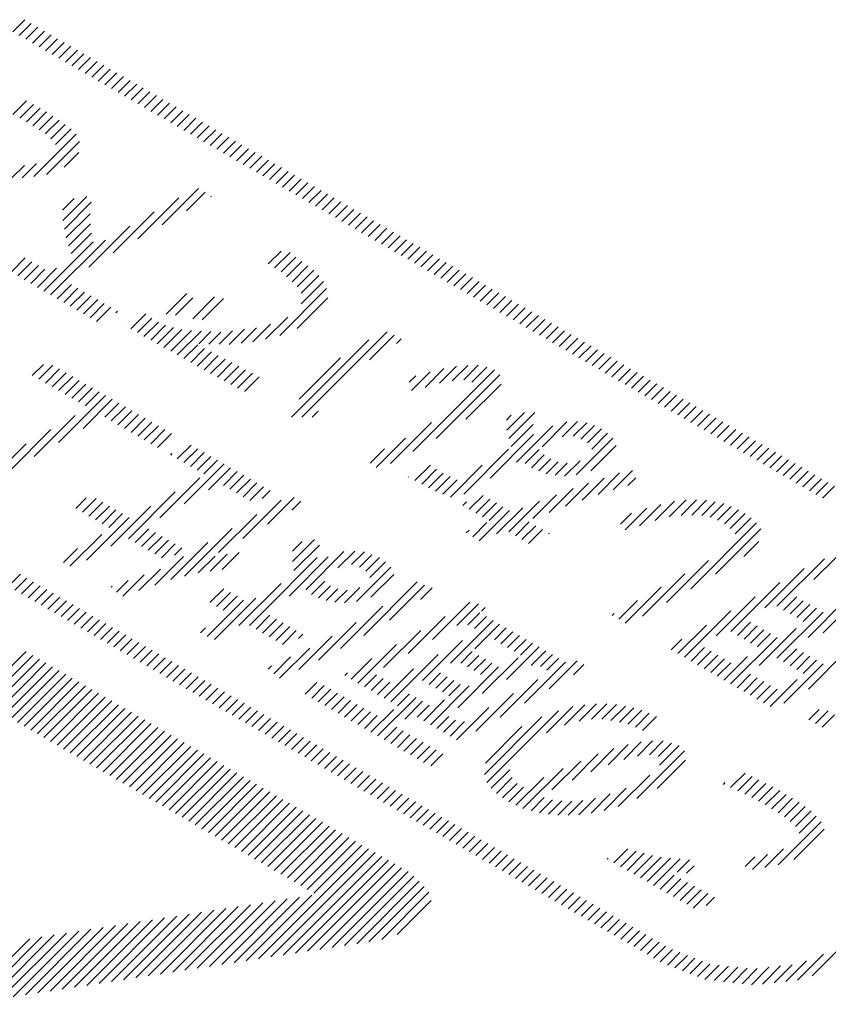
# Model space of a CAD drawing. Extents: x -116 to 12484, y 20 to 8930.
# Drawn here: x 2315 to 2412, y 5677 to 5794 of the extents above; entities that cross this region are included whole.
import ezdxf

# ---------------------------------------------------------------- set-up
doc = ezdxf.new("R2010")
doc.units = 0
doc.header["$LTSCALE"] = 30
doc.header["$MEASUREMENT"] = 0
doc.layers.add('_4-0______SZ_', color=7, linetype='CONTINUOUS')

msp = doc.modelspace()

# ---------------------------------------------------------------- linework, layer by layer
at = {"layer": '_4-0______SZ_', "color": 4, "linetype": 'Continuous'}
for p, q in [((2314.53, 5792.32), (2315.96, 5793.75)), ((2315.31, 5791.87), (2316.74, 5793.3)), ((2316.09, 5791.42), (2317.53, 5792.85)), ((2316.88, 5790.97), (2318.31, 5792.4)), ((2317.66, 5790.51), (2319.09, 5791.95)), ((2318.45, 5790.06), (2319.88, 5791.49)), ((2319.23, 5789.61), (2320.66, 5791.04)), ((2320.01, 5789.16), (2321.45, 5790.59)), ((2320.8, 5788.71), (2322.23, 5790.14)), ((2321.58, 5788.26), (2323.01, 5789.69)), ((2322.37, 5787.81), (2323.8, 5789.24)), ((2323.15, 5787.36), (2324.58, 5788.79)), ((2323.94, 5786.9), (2325.37, 5788.34)), ((2324.72, 5786.45), (2326.15, 5787.88)), ((2325.5, 5786), (2326.93, 5787.43)), ((2326.29, 5785.55), (2327.72, 5786.98)), ((2327.07, 5785.1), (2328.5, 5786.53)), ((2327.86, 5784.65), (2329.29, 5786.08)), ((2328.64, 5784.2), (2330.07, 5785.63)), ((2329.42, 5783.74), (2330.85, 5785.18)), ((2330.21, 5783.29), (2331.64, 5784.72)), ((2314.55, 5782.46), (2316.17, 5784.08)), ((2315.36, 5782.03), (2316.99, 5783.66)), ((2330.99, 5782.84), (2332.42, 5784.27)), ((2331.78, 5782.39), (2333.21, 5783.82)), ((2332.56, 5781.94), (2333.99, 5783.37)), ((2316.17, 5781.61), (2317.8, 5783.24)), ((2316.93, 5781.13), (2318.57, 5782.77)), ((2317.69, 5780.66), (2319.31, 5782.28)), ((2333.34, 5781.49), (2334.77, 5782.92)), ((2334.13, 5781.04), (2335.56, 5782.47)), ((2318.41, 5780.15), (2320.05, 5781.78)), ((2319.06, 5779.56), (2320.78, 5781.28)), ((2334.91, 5780.58), (2336.34, 5782.02)), ((2335.7, 5780.13), (2337.13, 5781.56)), ((2336.48, 5779.68), (2337.91, 5781.11)), ((2317.06, 5775.08), (2322.08, 5780.11)), ((2319.64, 5778.9), (2321.5, 5780.76)), ((2337.26, 5779.23), (2338.7, 5780.66)), ((2338.05, 5778.78), (2339.48, 5780.21)), ((2318.55, 5775.34), (2322.48, 5779.27)), ((2338.83, 5778.33), (2340.26, 5779.76)), ((2339.62, 5777.88), (2341.05, 5779.31)), ((2340.4, 5777.43), (2341.83, 5778.86)), ((2320.66, 5776.22), (2322.39, 5777.95)), ((2341.18, 5776.97), (2342.62, 5778.4)), ((2341.97, 5776.52), (2343.4, 5777.95)), ((2342.75, 5776.07), (2344.18, 5777.5)), ((2314.44, 5774.94), (2315.93, 5776.42)), ((2315.66, 5774.92), (2317.36, 5776.62)), ((2343.54, 5775.62), (2344.97, 5777.05)), ((2344.32, 5775.17), (2345.75, 5776.6)), ((2345.11, 5774.72), (2346.54, 5776.15)), ((2345.89, 5774.27), (2347.32, 5775.7)), ((2346.67, 5773.81), (2348.1, 5775.25)), ((2347.46, 5773.36), (2348.89, 5774.79)), ((2348.24, 5772.91), (2349.67, 5774.34)), ((2332.32, 5769.34), (2336.64, 5773.67)), ((2335.23, 5771.02), (2337.43, 5773.22)), ((2338.14, 5772.7), (2338.21, 5772.77)), ((2349.03, 5772.46), (2350.46, 5773.89)), ((2349.81, 5772.01), (2351.24, 5773.44)), ((2350.59, 5771.56), (2352.02, 5772.99)), ((2320.47, 5771.08), (2321.86, 5772.48)), ((2320.49, 5769.87), (2323.35, 5772.73)), ((2320.68, 5768.82), (2323.88, 5772.02)), ((2329.41, 5767.67), (2334.3, 5772.56)), ((2351.38, 5771.11), (2352.81, 5772.54)), ((2352.16, 5770.65), (2353.59, 5772.09)), ((2352.95, 5770.2), (2354.38, 5771.63)), ((2320.87, 5767.78), (2323.75, 5770.66)), ((2326.5, 5765.99), (2331.38, 5770.88)), ((2353.73, 5769.75), (2355.16, 5771.18)), ((2354.51, 5769.3), (2355.94, 5770.73)), ((2321.17, 5766.85), (2323.79, 5769.46)), ((2355.3, 5768.85), (2356.73, 5770.28)), ((2356.08, 5768.4), (2357.51, 5769.83)), ((2356.87, 5767.95), (2358.3, 5769.38)), ((2321.47, 5765.91), (2323.92, 5768.36)), ((2323.58, 5764.32), (2328.47, 5769.2)), ((2357.65, 5767.49), (2359.08, 5768.93)), ((2358.43, 5767.04), (2359.87, 5768.47)), ((2318.25, 5761.45), (2324.09, 5767.3)), ((2319.04, 5761), (2325.56, 5767.52)), ((2359.22, 5766.59), (2360.65, 5768.02)), ((2360, 5766.14), (2361.43, 5767.57)), ((2360.79, 5765.69), (2362.22, 5767.12)), ((2344.96, 5764.69), (2346.48, 5766.21)), ((2345.72, 5764.21), (2347.55, 5766.04)), ((2361.57, 5765.24), (2363, 5766.67)), ((2362.36, 5764.79), (2363.79, 5766.22)), ((2363.14, 5764.34), (2364.57, 5765.77)), ((2314.33, 5763.71), (2316.02, 5765.4)), ((2315.12, 5763.26), (2316.81, 5764.95)), ((2346.48, 5763.74), (2348.26, 5765.51)), ((2347.13, 5763.16), (2348.97, 5764.99)), ((2363.92, 5763.88), (2365.35, 5765.31)), ((2364.71, 5763.43), (2366.14, 5764.86)), ((2315.9, 5762.81), (2317.59, 5764.5)), ((2316.68, 5762.36), (2318.37, 5764.05)), ((2317.47, 5761.9), (2319.73, 5764.17)), ((2347.79, 5762.57), (2349.68, 5764.46)), ((2348.42, 5761.97), (2350.39, 5763.94)), ((2365.49, 5762.98), (2366.92, 5764.41)), ((2366.28, 5762.53), (2367.71, 5763.96)), ((2367.06, 5762.08), (2368.49, 5763.51)), ((2319.82, 5760.55), (2321.51, 5762.24)), ((2348.87, 5759.95), (2351.52, 5762.6)), ((2348.88, 5761.19), (2350.98, 5763.3)), ((2367.84, 5761.63), (2369.27, 5763.06)), ((2368.63, 5761.18), (2370.06, 5762.61)), ((2320.6, 5760.1), (2322.3, 5761.79)), ((2321.39, 5759.65), (2323.08, 5761.34)), ((2332.8, 5758.7), (2335.25, 5761.16)), ((2346.32, 5756.16), (2351.9, 5761.75)), ((2369.41, 5760.72), (2370.84, 5762.16)), ((2370.2, 5760.27), (2371.63, 5761.7)), ((2370.98, 5759.82), (2372.41, 5761.25)), ((2322.17, 5759.2), (2323.86, 5760.89)), ((2322.96, 5758.74), (2324.65, 5760.44)), ((2323.74, 5758.29), (2325.43, 5759.98)), ((2333.91, 5758.58), (2335.98, 5760.65)), ((2335.96, 5758.16), (2338.56, 5760.76)), ((2337.08, 5758.04), (2339.61, 5760.58)), ((2348.39, 5757), (2352.04, 5760.65)), ((2371.76, 5759.37), (2373.19, 5760.8)), ((2372.55, 5758.92), (2373.98, 5760.35)), ((2373.33, 5758.47), (2374.76, 5759.9)), ((2324.52, 5757.84), (2326.21, 5759.53)), ((2326.81, 5758.89), (2327, 5759.08)), ((2328.58, 5756.95), (2330.37, 5758.74)), ((2374.12, 5758.02), (2375.55, 5759.45)), ((2374.9, 5757.56), (2376.33, 5759)), ((2329.37, 5756.51), (2331.11, 5758.25)), ((2330.16, 5756.07), (2331.87, 5757.77)), ((2343.11, 5755.42), (2345.21, 5757.52)), ((2344.64, 5755.72), (2347.3, 5758.37)), ((2375.68, 5757.11), (2377.12, 5758.54)), ((2376.47, 5756.66), (2377.9, 5758.09)), ((2377.25, 5756.21), (2378.68, 5757.64)), ((2327.79, 5757.4), (2327.79, 5757.4)), ((2330.96, 5755.63), (2332.74, 5757.41)), ((2331.75, 5755.18), (2333.67, 5757.11)), ((2332.54, 5754.74), (2334.68, 5756.88)), ((2333.34, 5754.3), (2335.8, 5756.76)), ((2334.13, 5753.86), (2336.97, 5756.7)), ((2336.68, 5755.17), (2338.14, 5756.64)), ((2337.89, 5755.15), (2339.32, 5756.57)), ((2339.11, 5755.13), (2340.72, 5756.74)), ((2340.32, 5755.11), (2342.13, 5756.92)), ((2341.72, 5755.27), (2343.54, 5757.09)), ((2348.95, 5746.44), (2359.12, 5756.61)), ((2378.04, 5755.76), (2379.47, 5757.19)), ((2378.82, 5755.31), (2380.25, 5756.74)), ((2347.74, 5746.47), (2356.92, 5755.64)), ((2357.01, 5753.26), (2359.94, 5756.2)), ((2360.21, 5755.23), (2360.77, 5755.79)), ((2379.61, 5754.86), (2381.04, 5756.29)), ((2380.39, 5754.41), (2381.82, 5755.84)), ((2381.17, 5753.95), (2382.6, 5755.38)), ((2334.92, 5753.42), (2336.57, 5755.06)), ((2335.72, 5752.97), (2337.38, 5754.64)), ((2336.51, 5752.53), (2338.19, 5754.22)), ((2381.96, 5753.5), (2383.39, 5754.93)), ((2382.74, 5753.05), (2384.17, 5754.48)), ((2383.53, 5752.6), (2384.96, 5754.03)), ((2337.31, 5752.09), (2339.01, 5753.79)), ((2338.1, 5751.65), (2339.82, 5753.37)), ((2338.9, 5751.21), (2340.63, 5752.95)), ((2348.64, 5748.6), (2353.57, 5753.53)), ((2384.31, 5752.15), (2385.74, 5753.58)), ((2385.09, 5751.7), (2386.52, 5753.13)), ((2316.86, 5751.42), (2318.19, 5752.74)), ((2317.65, 5750.96), (2319.32, 5752.64)), ((2318.43, 5750.51), (2320.1, 5752.19)), ((2319.22, 5750.06), (2320.89, 5751.74)), ((2339.69, 5750.77), (2341.45, 5752.53)), ((2340.49, 5750.33), (2342.26, 5752.1)), ((2341.28, 5749.89), (2343.07, 5751.68)), ((2362.03, 5749.63), (2364.25, 5751.86)), ((2362.17, 5742.36), (2371.91, 5752.1)), ((2363.63, 5750), (2365.86, 5752.23)), ((2365.36, 5750.49), (2367.38, 5752.52)), ((2366.87, 5750.77), (2368.72, 5752.62)), ((2368.23, 5750.9), (2369.97, 5752.64)), ((2369.2, 5750.63), (2370.97, 5752.4)), ((2385.88, 5751.25), (2387.31, 5752.68)), ((2386.66, 5750.79), (2388.09, 5752.22)), ((2387.45, 5750.34), (2388.88, 5751.77)), ((2320, 5749.61), (2321.67, 5751.28)), ((2320.78, 5749.16), (2322.46, 5750.83)), ((2342.13, 5749.5), (2343.89, 5751.26)), ((2361.75, 5750.6), (2362.52, 5751.36)), ((2364.95, 5743.91), (2372.55, 5751.51)), ((2388.23, 5749.89), (2389.66, 5751.32)), ((2389.01, 5749.44), (2390.44, 5750.87)), ((2321.57, 5748.71), (2323.24, 5750.38)), ((2322.35, 5748.26), (2324.03, 5749.93)), ((2323.14, 5747.81), (2324.81, 5749.48)), ((2368.49, 5746.21), (2372.68, 5750.4)), ((2389.8, 5748.99), (2391.23, 5750.42)), ((2390.58, 5748.54), (2392.01, 5749.97)), ((2391.37, 5748.09), (2392.8, 5749.52)), ((2320, 5743.43), (2325.59, 5749.03)), ((2322.91, 5745.11), (2326.38, 5748.58)), ((2392.15, 5747.63), (2393.58, 5749.06)), ((2392.93, 5747.18), (2394.36, 5748.61)), ((2393.72, 5746.73), (2395.15, 5748.16)), ((2325.49, 5746.45), (2327.16, 5748.13)), ((2326.27, 5746), (2327.95, 5747.67)), ((2327.05, 5745.55), (2328.73, 5747.22)), ((2350.18, 5746.44), (2350.89, 5747.15)), ((2373.37, 5744.91), (2375.46, 5747)), ((2373.62, 5743.93), (2376.69, 5747)), ((2394.5, 5746.28), (2395.93, 5747.71)), ((2395.29, 5745.83), (2396.72, 5747.26)), ((2317.09, 5741.76), (2321.98, 5746.65)), ((2327.84, 5745.1), (2329.52, 5746.77)), ((2328.62, 5744.64), (2330.3, 5746.32)), ((2329.41, 5744.19), (2331.08, 5745.87)), ((2359.5, 5740.93), (2364.39, 5745.82)), ((2373.33, 5746.11), (2373.9, 5746.68)), ((2377.56, 5742.93), (2380.51, 5745.88)), ((2379.97, 5744.1), (2381.79, 5745.92)), ((2396.07, 5745.38), (2397.5, 5746.81)), ((2396.85, 5744.93), (2398.29, 5746.36)), ((2397.64, 5744.48), (2399.07, 5745.91)), ((2314.17, 5740.08), (2319.06, 5744.97)), ((2330.19, 5743.74), (2331.87, 5745.42)), ((2330.97, 5743.29), (2332.65, 5744.97)), ((2373.88, 5742.95), (2376.52, 5745.59)), ((2374.5, 5741.1), (2378.84, 5745.44)), ((2381.28, 5744.18), (2382.88, 5745.78)), ((2382.19, 5743.85), (2383.8, 5745.46)), ((2382.98, 5743.41), (2384.65, 5745.07)), ((2398.42, 5744.02), (2399.85, 5745.45)), ((2399.21, 5743.57), (2400.64, 5745)), ((2331.76, 5742.84), (2333.44, 5744.52)), ((2357.79, 5740.45), (2361.29, 5743.95)), ((2371.37, 5739.21), (2376.55, 5744.39)), ((2381.64, 5739.6), (2385.99, 5743.95)), ((2383.47, 5742.66), (2385.37, 5744.56)), ((2399.99, 5743.12), (2401.42, 5744.55)), ((2400.78, 5742.67), (2402.21, 5744.1)), ((2401.56, 5742.22), (2402.99, 5743.65)), ((2311.26, 5738.4), (2316.15, 5743.29)), ((2334.13, 5741.5), (2335.77, 5743.14)), ((2334.91, 5741.05), (2336.56, 5742.69)), ((2357.09, 5740.99), (2358.79, 5742.69)), ((2368.24, 5737.31), (2373.56, 5742.64)), ((2375.56, 5740.93), (2377.22, 5742.59)), ((2383.36, 5740.08), (2386.39, 5743.1)), ((2402.34, 5741.77), (2403.77, 5743.2)), ((2403.13, 5741.32), (2404.56, 5742.75)), ((2403.91, 5740.86), (2405.34, 5742.29)), ((2333.34, 5741.95), (2333.51, 5742.12)), ((2335.7, 5740.6), (2337.34, 5742.24)), ((2336.48, 5740.15), (2338.12, 5741.79)), ((2337.27, 5739.7), (2338.91, 5741.34)), ((2376.3, 5740.43), (2377.83, 5741.97)), ((2377.18, 5740.08), (2378.59, 5741.49)), ((2378.06, 5739.72), (2379.48, 5741.14)), ((2380.24, 5739.43), (2382.08, 5741.27)), ((2404.7, 5740.41), (2406.13, 5741.84)), ((2405.48, 5739.96), (2406.91, 5741.39)), ((2334.95, 5736.14), (2339.69, 5740.89)), ((2337.86, 5737.82), (2340.48, 5740.44)), ((2339.62, 5738.34), (2341.26, 5739.99)), ((2362.42, 5738.91), (2364.26, 5740.74)), ((2363.23, 5738.49), (2365, 5740.26)), ((2366.64, 5736.95), (2370.44, 5740.75)), ((2379.13, 5739.56), (2380.57, 5740.99)), ((2386.01, 5737.79), (2388.33, 5740.1)), ((2406.26, 5739.51), (2407.69, 5740.94)), ((2407.05, 5739.06), (2408.48, 5740.49)), ((2407.83, 5738.61), (2409.26, 5740.04)), ((2332.03, 5734.47), (2336.8, 5739.23)), ((2340.4, 5737.89), (2342.05, 5739.54)), ((2341.19, 5737.44), (2342.83, 5739.08)), ((2361.61, 5739.33), (2361.65, 5739.37)), ((2364.05, 5738.06), (2365.79, 5739.8)), ((2364.86, 5737.64), (2366.62, 5739.4)), ((2365.75, 5737.29), (2367.46, 5739)), ((2382.32, 5736.57), (2384.95, 5739.2)), ((2384.23, 5737.24), (2386.8, 5739.81)), ((2387.79, 5738.34), (2388.71, 5739.25)), ((2408.62, 5738.16), (2410.05, 5739.59)), ((2409.4, 5737.7), (2410.83, 5739.13)), ((2341.97, 5736.99), (2343.61, 5738.63)), ((2342.75, 5736.54), (2344.4, 5738.18)), ((2344.22, 5736.76), (2345.18, 5737.73)), ((2378.4, 5735.12), (2381.25, 5737.97)), ((2380.36, 5735.85), (2383.1, 5738.58)), ((2410.18, 5737.25), (2411.61, 5738.68)), ((2410.97, 5736.8), (2412.4, 5738.23)), ((2322.04, 5735.59), (2323.29, 5736.84)), ((2322.82, 5735.14), (2324.47, 5736.78)), ((2328.31, 5731.98), (2333.88, 5737.55)), ((2341.95, 5732.03), (2346.49, 5736.57)), ((2344.86, 5733.71), (2348.06, 5736.9)), ((2347.77, 5735.38), (2348.84, 5736.45)), ((2368.89, 5735.5), (2370.55, 5737.15)), ((2369.68, 5735.04), (2371.33, 5736.7)), ((2373.6, 5732.79), (2377.26, 5736.45)), ((2376.45, 5734.4), (2379.27, 5737.22)), ((2391.04, 5734.17), (2393.32, 5736.45)), ((2392.7, 5734.6), (2394.71, 5736.6)), ((2394.11, 5734.77), (2395.96, 5736.62)), ((2395.38, 5734.81), (2397.16, 5736.58)), ((2323.61, 5734.69), (2325.25, 5736.33)), ((2324.39, 5734.23), (2326.04, 5735.88)), ((2325.17, 5733.78), (2326.82, 5735.43)), ((2326.21, 5731.11), (2330.97, 5735.87)), ((2368.11, 5735.95), (2368.55, 5736.39)), ((2370.08, 5731.74), (2373.69, 5735.35)), ((2370.46, 5734.59), (2372.12, 5736.25)), ((2371.25, 5734.14), (2372.9, 5735.8)), ((2372.13, 5732.56), (2375.26, 5735.68)), ((2387.45, 5733.05), (2390.04, 5735.64)), ((2389.18, 5733.54), (2391.71, 5736.08)), ((2396.58, 5734.77), (2398.19, 5736.38)), ((2397.59, 5734.54), (2399.22, 5736.17)), ((2398.47, 5734.19), (2400.1, 5735.82)), ((2399.3, 5733.78), (2400.96, 5735.44)), ((2323.3, 5729.43), (2328.39, 5734.53)), ((2325.96, 5733.33), (2327.61, 5734.98)), ((2339.05, 5730.36), (2343.58, 5734.89)), ((2386.91, 5733.74), (2388.2, 5735.03)), ((2399.97, 5733.21), (2401.76, 5735.01)), ((2400.57, 5732.58), (2402.48, 5734.49)), ((2329.1, 5731.53), (2330.74, 5733.17)), ((2334.99, 5727.54), (2340.67, 5733.22)), ((2368.54, 5732.67), (2368.87, 5733)), ((2369.31, 5732.21), (2371, 5733.9)), ((2374.38, 5732.33), (2376.04, 5734)), ((2375.16, 5731.88), (2376.82, 5733.54)), ((2375.95, 5731.43), (2377.61, 5733.09)), ((2395.26, 5726.03), (2403.11, 5733.89)), ((2398.23, 5727.76), (2403.61, 5733.15)), ((2321.35, 5728.72), (2325.14, 5732.51)), ((2329.88, 5731.08), (2331.52, 5732.72)), ((2330.67, 5730.63), (2332.31, 5732.27)), ((2331.45, 5730.18), (2333.09, 5731.82)), ((2347.84, 5729.27), (2350.48, 5731.9)), ((2378.31, 5732.56), (2378.39, 5732.64)), ((2320.56, 5729.17), (2322.23, 5730.84)), ((2332.23, 5729.72), (2333.88, 5731.37)), ((2333.35, 5727.14), (2337.76, 5731.54)), ((2333.8, 5730.05), (2334.66, 5730.91)), ((2347.85, 5730.52), (2349.01, 5731.67)), ((2348.02, 5728.21), (2351.05, 5731.24)), ((2401.58, 5729.89), (2403.36, 5731.66)), ((2331.46, 5726.48), (2334.85, 5729.86)), ((2336.63, 5727.94), (2338.62, 5729.93)), ((2338.06, 5728.13), (2340.06, 5730.14)), ((2339.49, 5728.33), (2341.51, 5730.35)), ((2344.38, 5723.34), (2350.79, 5729.75)), ((2347.44, 5725.16), (2352.11, 5729.84)), ((2349.43, 5725.91), (2353.97, 5730.46)), ((2353.26, 5728.52), (2355.27, 5730.52)), ((2354.89, 5728.91), (2356.4, 5730.42)), ((2355.84, 5728.62), (2357.3, 5730.08)), ((2356.59, 5728.14), (2358.2, 5729.74)), ((2405.53, 5723.95), (2411.18, 5729.6)), ((2409.93, 5727.12), (2412.63, 5729.81)), ((2329.55, 5725.81), (2332.11, 5728.36)), ((2355.45, 5724.53), (2359.54, 5728.62)), ((2357.07, 5727.38), (2358.93, 5729.24)), ((2392.39, 5724.4), (2397.37, 5729.38)), ((2404.1, 5723.76), (2408.78, 5728.43)), ((2314.01, 5726.33), (2315.44, 5727.76)), ((2314.8, 5725.88), (2316.23, 5727.31)), ((2327.65, 5725.14), (2330.2, 5727.69)), ((2357.18, 5725.02), (2359.9, 5727.74)), ((2389.52, 5722.76), (2394.56, 5727.8)), ((2315.58, 5725.42), (2317.01, 5726.85)), ((2316.36, 5724.97), (2317.79, 5726.4)), ((2317.15, 5724.52), (2318.58, 5725.95)), ((2326.26, 5726.22), (2326.38, 5726.34)), ((2326.9, 5725.62), (2328.29, 5727.01)), ((2338.01, 5724.38), (2339.67, 5726.04)), ((2341.47, 5721.66), (2346.48, 5726.68)), ((2350.11, 5725.37), (2351.68, 5726.93)), ((2350.94, 5724.96), (2352.39, 5726.4)), ((2351.84, 5724.62), (2353.26, 5726.04)), ((2352.89, 5724.44), (2354.34, 5725.88)), ((2354.05, 5724.36), (2355.86, 5726.17)), ((2356.33, 5720.47), (2362.7, 5726.84)), ((2359.41, 5722.31), (2363.58, 5726.48)), ((2363.08, 5724.74), (2364.47, 5726.13)), ((2387.46, 5721.94), (2391.75, 5726.23)), ((2400.04, 5720.93), (2405.86, 5726.76)), ((2411.02, 5720.79), (2416.56, 5726.33)), ((2317.93, 5724.07), (2319.36, 5725.5)), ((2318.72, 5723.62), (2320.15, 5725.05)), ((2338.56, 5719.99), (2343.48, 5724.91)), ((2338.8, 5723.93), (2340.46, 5725.59)), ((2339.58, 5723.48), (2341.24, 5725.14)), ((2398.29, 5720.42), (2402.95, 5725.08)), ((2406.32, 5723.5), (2407.88, 5725.07)), ((2319.5, 5723.17), (2320.93, 5724.6)), ((2320.28, 5722.72), (2321.71, 5724.15)), ((2321.07, 5722.26), (2322.5, 5723.69)), ((2337.68, 5720.35), (2342.03, 5724.69)), ((2353.55, 5718.92), (2358.62, 5723.98)), ((2364.52, 5720), (2368.95, 5724.43)), ((2367.43, 5721.67), (2370, 5724.25)), ((2370.34, 5723.36), (2370.78, 5723.8)), ((2386.69, 5722.41), (2388.94, 5724.65)), ((2407.1, 5723.05), (2408.67, 5724.61)), ((2407.88, 5722.6), (2409.45, 5724.16)), ((2408.67, 5722.15), (2410.23, 5723.71)), ((2409.24, 5720.25), (2413.65, 5724.66)), ((2321.85, 5721.81), (2323.28, 5723.24)), ((2322.64, 5721.36), (2324.07, 5722.79)), ((2342.72, 5721.68), (2344.38, 5723.33)), ((2343.5, 5721.22), (2345.16, 5722.88)), ((2344.29, 5720.77), (2345.94, 5722.43)), ((2361.61, 5718.33), (2366.04, 5722.75)), ((2368.74, 5721.76), (2370.16, 5723.18)), ((2369.53, 5721.3), (2370.95, 5722.72)), ((2385.92, 5722.87), (2386.13, 5723.08)), ((2394.51, 5717.88), (2400.04, 5723.4)), ((2405.53, 5717.77), (2411.02, 5723.26)), ((2323.42, 5720.91), (2324.85, 5722.34)), ((2324.21, 5720.46), (2325.63, 5721.89)), ((2324.99, 5720.01), (2326.42, 5721.44)), ((2336.9, 5720.8), (2337.5, 5721.4)), ((2345.07, 5720.32), (2346.73, 5721.98)), ((2345.85, 5719.87), (2347.51, 5721.53)), ((2350.95, 5717.55), (2355.43, 5722.03)), ((2366.66, 5717.2), (2371.73, 5722.27)), ((2369.56, 5718.87), (2372.51, 5721.82)), ((2371.88, 5719.95), (2373.3, 5721.37)), ((2393.73, 5718.33), (2397.13, 5721.72)), ((2400.83, 5720.48), (2402.4, 5722.06)), ((2401.61, 5720.03), (2403.19, 5721.61)), ((2403.42, 5716.9), (2407.83, 5721.3)), ((2325.77, 5719.56), (2327.2, 5720.99)), ((2326.56, 5719.11), (2327.99, 5720.54)), ((2327.34, 5718.65), (2328.77, 5720.08)), ((2346.64, 5719.42), (2348.3, 5721.08)), ((2348.57, 5720.12), (2349.08, 5720.63)), ((2348.58, 5716.41), (2352.55, 5720.38)), ((2358.7, 5716.65), (2363.12, 5721.08)), ((2372.66, 5719.5), (2374.08, 5720.92)), ((2373.44, 5719.05), (2374.87, 5720.47)), ((2392.95, 5718.78), (2394.21, 5720.05)), ((2400, 5714.72), (2405.54, 5720.25)), ((2402.39, 5719.58), (2403.97, 5721.16)), ((2403.18, 5719.13), (2404.75, 5720.7)), ((2328.13, 5718.2), (2329.56, 5719.63)), ((2328.91, 5717.75), (2330.34, 5719.18)), ((2346.31, 5715.39), (2349.91, 5718.98)), ((2355.63, 5714.82), (2360.21, 5719.4)), ((2363.33, 5715.11), (2368.09, 5719.87)), ((2373.34, 5715.23), (2377.22, 5719.11)), ((2374.23, 5718.59), (2375.65, 5720.01)), ((2375.01, 5718.14), (2376.43, 5719.56)), ((2395.3, 5717.43), (2396.91, 5719.04)), ((2406.31, 5717.32), (2407.89, 5718.9)), ((2310.4, 5712.83), (2316.13, 5718.56)), ((2311.18, 5712.38), (2316.92, 5718.11)), ((2329.69, 5717.3), (2331.12, 5718.73)), ((2330.48, 5716.85), (2331.91, 5718.28)), ((2331.26, 5716.4), (2332.69, 5717.83)), ((2345.62, 5715.93), (2347.62, 5717.93)), ((2354.84, 5715.27), (2357.3, 5717.73)), ((2359.55, 5712.56), (2365.18, 5718.2)), ((2367.89, 5717.19), (2369.24, 5718.55)), ((2368.67, 5716.74), (2370.03, 5718.1)), ((2370.43, 5713.56), (2374.7, 5717.83)), ((2376.25, 5716.91), (2378, 5718.66)), ((2377.37, 5716.79), (2378.79, 5718.21)), ((2378.15, 5716.34), (2379.57, 5717.76)), ((2396.08, 5716.97), (2397.7, 5718.59)), ((2396.87, 5716.52), (2398.48, 5718.14)), ((2397.65, 5716.07), (2399.27, 5717.69)), ((2399.22, 5715.17), (2402.01, 5717.96)), ((2407.1, 5716.87), (2408.68, 5718.45)), ((2407.88, 5716.42), (2409.46, 5718)), ((2409.27, 5714.1), (2413.75, 5718.58)), ((2311.97, 5711.93), (2317.7, 5717.66)), ((2312.75, 5711.48), (2318.48, 5717.21)), ((2313.54, 5711.02), (2319.27, 5716.76)), ((2332.05, 5715.95), (2333.48, 5717.38)), ((2332.83, 5715.49), (2334.26, 5716.92)), ((2344.93, 5716.47), (2345.34, 5716.88)), ((2358.76, 5713.01), (2362.27, 5716.52)), ((2367.52, 5711.88), (2372.38, 5716.74)), ((2369.45, 5716.29), (2370.81, 5717.65)), ((2370.24, 5715.84), (2371.59, 5717.19)), ((2375.48, 5712.44), (2380.35, 5717.31)), ((2378.39, 5714.11), (2381.76, 5717.47)), ((2381.3, 5715.79), (2382.54, 5717.02)), ((2398.43, 5715.62), (2400.05, 5717.23)), ((2406.36, 5712.43), (2411.03, 5717.09)), ((2408.67, 5715.97), (2410.24, 5717.54)), ((2314.32, 5710.57), (2320.05, 5716.31)), ((2315.1, 5710.12), (2320.84, 5715.86)), ((2315.89, 5709.67), (2321.62, 5715.4)), ((2333.61, 5715.04), (2335.04, 5716.47)), ((2334.4, 5714.59), (2335.83, 5716.02)), ((2335.18, 5714.14), (2336.61, 5715.57)), ((2354.06, 5715.72), (2354.39, 5716.05)), ((2356.41, 5714.37), (2357.85, 5715.8)), ((2357.2, 5713.92), (2358.63, 5715.35)), ((2364.12, 5714.66), (2365.48, 5716.02)), ((2364.9, 5714.21), (2366.26, 5715.57)), ((2400.79, 5714.26), (2402.4, 5715.88)), ((2401.57, 5713.81), (2403.18, 5715.43)), ((2316.67, 5709.22), (2322.4, 5714.95)), ((2317.46, 5708.77), (2323.19, 5714.5)), ((2335.97, 5713.69), (2337.4, 5715.12)), ((2336.75, 5713.24), (2338.18, 5714.67)), ((2337.53, 5712.79), (2338.96, 5714.22)), ((2349.35, 5713.48), (2350.75, 5714.88)), ((2350.14, 5713.03), (2351.63, 5714.53)), ((2357.98, 5713.46), (2359.42, 5714.9)), ((2364.26, 5709.86), (2368.88, 5714.48)), ((2365.69, 5713.76), (2367.04, 5715.11)), ((2366.47, 5713.31), (2367.83, 5714.66)), ((2372.57, 5710.76), (2377.06, 5715.25)), ((2402.35, 5713.36), (2403.97, 5714.98)), ((2403.14, 5712.91), (2404.75, 5714.52)), ((2404.71, 5712.01), (2407.95, 5715.25)), ((2318.24, 5708.32), (2323.97, 5714.05)), ((2319.02, 5707.87), (2324.76, 5713.6)), ((2319.81, 5707.41), (2325.54, 5713.15)), ((2338.32, 5712.33), (2339.75, 5713.76)), ((2339.1, 5711.88), (2340.53, 5713.31)), ((2350.92, 5712.58), (2352.42, 5714.08)), ((2351.7, 5712.13), (2353.2, 5713.63)), ((2352.49, 5711.68), (2353.99, 5713.18)), ((2357.97, 5708.52), (2362.56, 5713.1)), ((2360.33, 5712.11), (2361.77, 5713.55)), ((2369.66, 5709.08), (2374.15, 5713.57)), ((2403.92, 5712.46), (2405.54, 5714.07)), ((2320.59, 5706.96), (2326.33, 5712.7)), ((2321.38, 5706.51), (2327.11, 5712.24)), ((2339.89, 5711.43), (2341.32, 5712.86)), ((2340.67, 5710.98), (2342.1, 5712.41)), ((2341.45, 5710.53), (2342.88, 5711.96)), ((2353.27, 5711.23), (2354.77, 5712.73)), ((2354.05, 5710.77), (2355.55, 5712.27)), ((2354.84, 5710.32), (2356.34, 5711.82)), ((2361.22, 5710.52), (2363.34, 5712.65)), ((2362.69, 5710.76), (2364.13, 5712.2)), ((2363.47, 5710.31), (2365.96, 5712.8)), ((2367.39, 5708.05), (2371.23, 5711.89)), ((2378.11, 5708.89), (2381.24, 5712.02)), ((2380.25, 5709.79), (2382.67, 5712.21)), ((2381.97, 5710.27), (2384.05, 5712.35)), ((2383.43, 5710.5), (2385.26, 5712.33)), ((2384.67, 5710.5), (2386.42, 5712.25)), ((2385.77, 5710.37), (2387.48, 5712.08)), ((2386.78, 5710.14), (2388.49, 5711.86)), ((2322.16, 5706.06), (2327.89, 5711.79)), ((2322.94, 5705.61), (2328.68, 5711.34)), ((2323.73, 5705.16), (2329.46, 5710.89)), ((2342.24, 5710.08), (2343.67, 5711.51)), ((2343.02, 5709.63), (2344.45, 5711.06)), ((2355.62, 5709.87), (2357.12, 5711.37)), ((2356.41, 5709.42), (2357.93, 5710.94)), ((2357.19, 5708.97), (2359.9, 5711.68)), ((2365.04, 5709.4), (2366.47, 5710.84)), ((2370.71, 5703.95), (2377.55, 5710.79)), ((2370.99, 5703), (2379.5, 5711.51)), ((2387.79, 5709.92), (2389.45, 5711.58)), ((2388.68, 5709.57), (2390.33, 5711.23)), ((2389.53, 5709.18), (2391.19, 5710.85)), ((2409.33, 5710.45), (2410.55, 5711.68)), ((2410.11, 5710), (2411.62, 5711.51)), ((2410.9, 5709.55), (2412.4, 5711.05)), ((2324.51, 5704.71), (2330.25, 5710.44)), ((2325.3, 5704.25), (2331.03, 5709.99)), ((2326.08, 5703.8), (2331.81, 5709.54)), ((2343.81, 5709.17), (2345.24, 5710.6)), ((2344.59, 5708.72), (2346.02, 5710.15)), ((2345.38, 5708.27), (2346.81, 5709.7)), ((2358.76, 5708.06), (2360.26, 5709.57)), ((2365.82, 5708.95), (2367.26, 5710.39)), ((2366.61, 5708.5), (2368.32, 5710.22)), ((2370.82, 5705.3), (2375.16, 5709.64)), ((2326.86, 5703.35), (2332.6, 5709.08)), ((2327.65, 5702.9), (2333.38, 5708.63)), ((2346.16, 5707.82), (2347.59, 5709.25)), ((2346.94, 5707.37), (2348.37, 5708.8)), ((2347.73, 5706.92), (2349.16, 5708.35)), ((2359.54, 5707.61), (2361.04, 5709.12)), ((2360.33, 5707.16), (2361.83, 5708.66)), ((2328.43, 5702.45), (2334.17, 5708.18)), ((2329.22, 5702), (2334.95, 5707.73)), ((2330, 5701.55), (2335.73, 5707.28)), ((2348.51, 5706.47), (2349.94, 5707.9)), ((2349.3, 5706.02), (2350.73, 5707.45)), ((2361.11, 5706.71), (2362.61, 5708.21)), ((2361.89, 5706.26), (2363.4, 5707.76)), ((2362.68, 5705.81), (2364.18, 5707.31)), ((2385.42, 5705.07), (2387.83, 5707.49)), ((2387.29, 5705.71), (2389.38, 5707.8)), ((2388.94, 5706.13), (2390.73, 5707.92)), ((2390.34, 5706.29), (2391.99, 5707.94)), ((2391.37, 5706.08), (2392.97, 5707.68)), ((2391.56, 5705.04), (2393.9, 5707.38)), ((2330.78, 5701.09), (2336.52, 5706.83)), ((2331.57, 5700.64), (2337.3, 5706.38)), ((2350.08, 5705.56), (2351.51, 5706.99)), ((2350.86, 5705.11), (2352.29, 5706.54)), ((2351.65, 5704.66), (2353.08, 5706.09)), ((2363.46, 5705.36), (2364.96, 5706.86)), ((2364.3, 5704.96), (2365.75, 5706.41)), ((2381.15, 5703.27), (2384.26, 5706.39)), ((2383.37, 5704.26), (2386.11, 5707.01)), ((2388.84, 5701.08), (2394.52, 5706.76)), ((2332.35, 5700.19), (2338.09, 5705.93)), ((2333.14, 5699.74), (2338.87, 5705.47)), ((2333.92, 5699.29), (2339.65, 5705.02)), ((2352.43, 5704.21), (2353.86, 5705.64)), ((2353.22, 5703.76), (2354.65, 5705.19)), ((2378.74, 5702.1), (2382.16, 5705.52)), ((2391.26, 5702.26), (2394.63, 5705.63)), ((2334.71, 5698.84), (2340.44, 5704.57)), ((2335.49, 5698.39), (2341.22, 5704.12)), ((2336.27, 5697.93), (2342.01, 5703.67)), ((2354, 5703.31), (2355.43, 5704.74)), ((2354.78, 5702.86), (2356.21, 5704.29)), ((2355.57, 5702.4), (2357, 5703.83)), ((2371.51, 5702.29), (2373.71, 5704.48)), ((2375.28, 5699.88), (2380.06, 5704.66)), ((2386.64, 5700.12), (2390.38, 5703.86)), ((2400.01, 5702.37), (2401.75, 5704.1)), ((2400.87, 5701.99), (2402.57, 5703.69)), ((2337.06, 5697.48), (2342.79, 5703.22)), ((2337.84, 5697.03), (2343.57, 5702.77)), ((2356.35, 5701.95), (2357.78, 5703.38)), ((2357.14, 5701.5), (2358.57, 5702.93)), ((2357.92, 5701.05), (2359.35, 5702.48)), ((2372.13, 5701.67), (2374.02, 5703.56)), ((2372.85, 5701.15), (2374.58, 5702.88)), ((2374.44, 5700.27), (2377.76, 5703.59)), ((2399.15, 5702.75), (2399.37, 5702.97)), ((2401.72, 5701.61), (2403.39, 5703.28)), ((2402.53, 5701.18), (2404.22, 5702.87)), ((2403.33, 5700.75), (2405.04, 5702.46)), ((2338.63, 5696.58), (2344.36, 5702.31)), ((2339.41, 5696.13), (2345.14, 5701.86)), ((2340.19, 5695.68), (2345.93, 5701.41)), ((2358.7, 5700.6), (2360.13, 5702.03)), ((2359.49, 5700.15), (2360.92, 5701.58)), ((2373.59, 5700.66), (2375.37, 5702.44)), ((2383.41, 5699.35), (2385.67, 5701.62)), ((2384.94, 5699.66), (2387.58, 5702.3)), ((2404.14, 5700.32), (2405.86, 5702.04)), ((2404.9, 5699.85), (2406.63, 5701.57)), ((2340.98, 5695.23), (2346.71, 5700.96)), ((2341.76, 5694.78), (2347.5, 5700.51)), ((2360.27, 5699.7), (2361.7, 5701.13)), ((2361.06, 5699.24), (2362.49, 5700.67)), ((2361.84, 5698.79), (2363.27, 5700.22)), ((2376.26, 5699.62), (2377.81, 5701.18)), ((2377.24, 5699.37), (2378.8, 5700.93)), ((2378.33, 5699.22), (2379.92, 5700.81)), ((2379.45, 5699.1), (2381.1, 5700.76)), ((2380.69, 5699.11), (2382.42, 5700.85)), ((2381.96, 5699.15), (2383.91, 5701.1)), ((2405.66, 5699.37), (2407.39, 5701.1)), ((2406.42, 5698.9), (2408.16, 5700.64)), ((2407.09, 5698.33), (2408.9, 5700.14)), ((2342.55, 5694.32), (2348.28, 5700.06)), ((2343.33, 5693.87), (2349.06, 5699.61)), ((2344.11, 5693.42), (2349.85, 5699.15)), ((2362.63, 5698.34), (2364.05, 5699.77)), ((2363.41, 5697.89), (2364.84, 5699.32)), ((2407.73, 5697.74), (2409.6, 5699.6)), ((2408.17, 5696.94), (2410.22, 5698.99)), ((2344.9, 5692.97), (2350.63, 5698.7)), ((2345.68, 5692.52), (2351.42, 5698.25)), ((2346.47, 5692.07), (2352.2, 5697.8)), ((2364.19, 5697.44), (2365.62, 5698.87)), ((2364.98, 5696.99), (2366.41, 5698.42)), ((2365.76, 5696.54), (2367.19, 5697.97)), ((2405.66, 5693.2), (2410.78, 5698.31)), ((2347.25, 5691.62), (2352.98, 5697.35)), ((2348.03, 5691.16), (2353.77, 5696.9)), ((2366.55, 5696.09), (2367.98, 5697.51)), ((2367.33, 5695.63), (2368.76, 5697.06)), ((2368.11, 5695.18), (2369.54, 5696.61)), ((2407.53, 5693.83), (2411.14, 5697.44)), ((2348.82, 5690.71), (2354.55, 5696.45)), ((2349.6, 5690.26), (2355.34, 5695.99)), ((2350.39, 5689.81), (2356.12, 5695.54)), ((2368.9, 5694.73), (2370.33, 5696.16)), ((2369.68, 5694.28), (2371.11, 5695.71)), ((2343.8, 5681.99), (2356.9, 5695.09)), ((2345.27, 5682.22), (2357.69, 5694.64)), ((2370.47, 5693.83), (2371.9, 5695.26)), ((2371.25, 5693.38), (2372.68, 5694.81)), ((2372.03, 5692.93), (2373.46, 5694.36)), ((2386.11, 5693.41), (2387.77, 5695.08)), ((2386.9, 5692.96), (2388.75, 5694.82)), ((2387.69, 5692.52), (2389.73, 5694.56)), ((2388.48, 5692.07), (2390.71, 5694.31)), ((2402.61, 5692.62), (2404.41, 5694.42)), ((2404.09, 5692.86), (2406.33, 5695.1)), ((2346.73, 5682.44), (2358.47, 5694.19)), ((2348.19, 5682.67), (2359.26, 5693.74)), ((2349.65, 5682.89), (2360.04, 5693.29)), ((2372.82, 5692.47), (2374.25, 5693.9)), ((2373.6, 5692.02), (2375.03, 5693.45)), ((2385.32, 5693.86), (2385.44, 5693.98)), ((2389.27, 5691.63), (2391.74, 5694.1)), ((2390.06, 5691.18), (2392.86, 5693.99)), ((2392.52, 5692.41), (2393.99, 5693.88)), ((2393.65, 5692.3), (2395.12, 5693.77)), ((2394.78, 5692.19), (2395.66, 5693.08)), ((2401.74, 5692.98), (2402.9, 5694.14)), ((2351.11, 5683.12), (2360.82, 5692.84)), ((2352.57, 5683.34), (2361.61, 5692.38)), ((2374.39, 5691.57), (2375.82, 5693)), ((2375.17, 5691.12), (2376.6, 5692.55)), ((2375.95, 5690.67), (2377.38, 5692.1)), ((2390.85, 5690.73), (2392.51, 5692.39)), ((2391.64, 5690.29), (2393.29, 5691.94)), ((2354.03, 5683.57), (2362.29, 5691.83)), ((2355.49, 5683.8), (2362.91, 5691.22)), ((2376.74, 5690.22), (2378.17, 5691.65)), ((2377.52, 5689.77), (2378.95, 5691.2)), ((2378.31, 5689.31), (2379.74, 5690.74)), ((2392.43, 5689.84), (2394.09, 5691.51)), ((2393.22, 5689.4), (2394.89, 5691.08)), ((2342.34, 5681.77), (2350.15, 5689.57)), ((2356.95, 5684.02), (2363.54, 5690.61)), ((2358.47, 5684.31), (2364.09, 5689.92)), ((2379.09, 5688.86), (2380.52, 5690.29)), ((2379.88, 5688.41), (2381.3, 5689.84)), ((2394.01, 5688.95), (2395.7, 5690.64)), ((2394.79, 5688.5), (2396.5, 5690.21)), ((2395.56, 5688.03), (2397.3, 5689.78)), ((2335.04, 5680.64), (2342.84, 5688.44)), ((2336.5, 5680.87), (2344.3, 5688.67)), ((2337.96, 5681.09), (2345.77, 5688.89)), ((2339.42, 5681.32), (2347.23, 5689.12)), ((2340.88, 5681.54), (2348.69, 5689.35)), ((2360.31, 5684.91), (2364.34, 5688.93)), ((2380.66, 5687.96), (2382.09, 5689.39)), ((2381.44, 5687.51), (2382.87, 5688.94)), ((2382.23, 5687.06), (2383.66, 5688.49)), ((2397.09, 5688.33), (2398.11, 5689.35)), ((2327.74, 5679.51), (2335.54, 5687.32)), ((2329.2, 5679.74), (2337, 5687.54)), ((2330.66, 5679.97), (2338.46, 5687.77)), ((2332.12, 5680.19), (2339.92, 5687.99)), ((2333.58, 5680.42), (2341.38, 5688.22)), ((2383.01, 5686.61), (2384.44, 5688.04)), ((2383.8, 5686.16), (2385.23, 5687.58)), ((2320.43, 5678.39), (2328.23, 5686.19)), ((2321.89, 5678.61), (2329.7, 5686.42)), ((2323.35, 5678.84), (2331.16, 5686.64)), ((2324.82, 5679.06), (2332.62, 5686.87)), ((2326.28, 5679.29), (2334.08, 5687.09)), ((2384.58, 5685.7), (2386.01, 5687.13)), ((2385.36, 5685.25), (2386.79, 5686.68)), ((2386.15, 5684.8), (2387.58, 5686.23)), ((2313.13, 5677.26), (2320.93, 5685.06)), ((2314.59, 5677.49), (2322.39, 5685.29)), ((2316.05, 5677.71), (2323.85, 5685.51)), ((2317.51, 5677.94), (2325.31, 5685.74)), ((2318.97, 5678.16), (2326.77, 5685.96)), ((2386.93, 5684.35), (2388.36, 5685.78)), ((2387.72, 5683.9), (2389.15, 5685.33)), ((2388.5, 5683.45), (2389.93, 5684.88)), ((2308.75, 5676.59), (2316.55, 5684.39)), ((2310.21, 5676.81), (2318.01, 5684.61)), ((2311.67, 5677.04), (2319.47, 5684.84)), ((2389.28, 5683), (2390.71, 5684.43)), ((2390.07, 5682.54), (2391.5, 5683.97)), ((2390.85, 5682.09), (2392.28, 5683.52)), ((2391.64, 5681.64), (2393.08, 5683.09)), ((2392.48, 5681.25), (2393.97, 5682.74)), ((2407.97, 5679.44), (2411.06, 5682.54)), ((2409.72, 5679.96), (2413.27, 5683.5)), ((2393.38, 5680.91), (2394.87, 5682.4)), ((2394.27, 5680.57), (2395.76, 5682.06)), ((2395.16, 5680.23), (2396.66, 5681.72)), ((2396.06, 5679.88), (2397.55, 5681.38)), ((2406.58, 5679.29), (2409.06, 5681.77)), ((2396.95, 5679.54), (2398.66, 5681.25)), ((2398.04, 5679.4), (2399.77, 5681.13)), ((2399.15, 5679.27), (2400.89, 5681.01)), ((2400.26, 5679.15), (2402, 5680.88)), ((2401.38, 5679.03), (2403.19, 5680.84)), ((2402.49, 5678.9), (2404.58, 5680.99)), ((2403.8, 5678.98), (2405.97, 5681.15)), ((2405.19, 5679.14), (2407.36, 5681.3))]:
    msp.add_line(p, q, dxfattribs=at)

doc.saveas('drawing.dxf')
